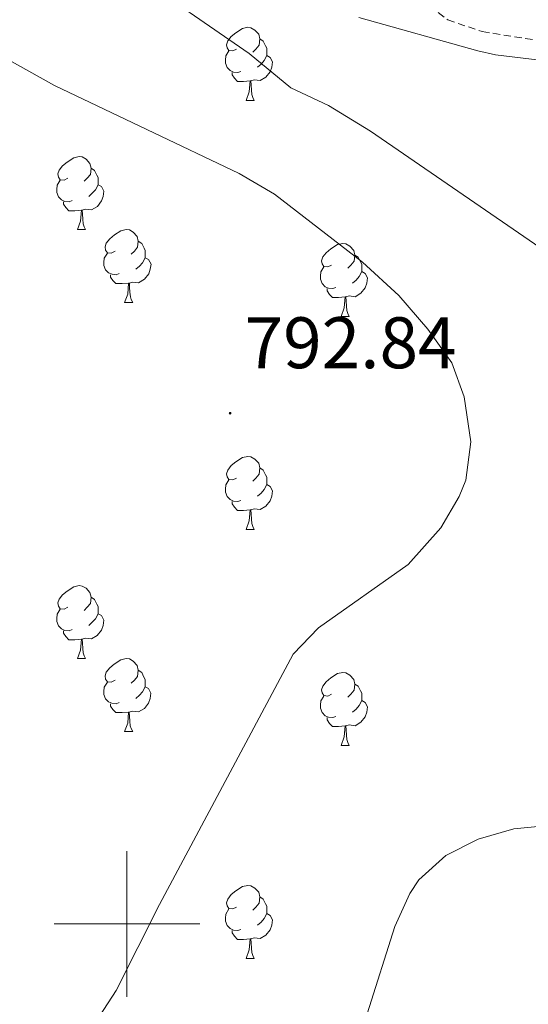
# Model space of a CAD drawing. Units: metres. Extents: x 555478 to 559957, y 4719007 to 4722014.
# Drawn here: x 556485 to 556555, y 4719989 to 4720124 of the extents above; entities that cross this region are included whole.
import ezdxf
from ezdxf.enums import TextEntityAlignment as Align

# ---------------------------------------------------------------- set-up
doc = ezdxf.new("R2010")
doc.units = ezdxf.units.M
doc.header["$MEASUREMENT"] = 0
doc.linetypes.add('TRAZOSX2', pattern=[1.5, 1, -0.5])
for name, color, linetype, lineweight in [('Carátula', 7, 'Continuous', 5), ('Level 21', 19, 'Continuous', 0), ('Level 36', 19, 'Continuous', 40), ('Level 41', 19, 'Continuous', 0), ('Level 5', 36, 'Continuous', 0), ('Level 63', 7, 'Continuous', 0), ('Level 7', 1, 'Continuous', 0)]:
    doc.layers.add(name, color=color, linetype=linetype, lineweight=lineweight)
doc.styles.add('Arial', font='ARIAL.TTF', dxfattribs={"height": 0.2})

# ---------------------------------------------------------------- blocks, each defined once
blk = doc.blocks.new('5PATER')
at = {"layer": 'Carátula', "linetype": 'Continuous', "lineweight": 5}
h = blk.add_hatch(color=250, dxfattribs=at)
edge = h.paths.add_edge_path()
edge.add_ellipse((0, 0), major_axis=(-1.33, -1.34), ratio=0.999422, start_angle=0, end_angle=360)

msp = doc.modelspace()

# ---------------------------------------------------------------- linework, layer by layer
at = {"layer": 'Level 21', "color": 19, "linetype": 'TRAZOSX2', "lineweight": 0}
msp.add_polyline3d([(556541.63, 4720126.23, 777.92), (556544.11, 4720124.31, 777.8), (556548.85, 4720122.7, 777.63), (556560.39, 4720120.87, 777.98), (556565.62, 4720117.96, 780.25)], dxfattribs=at)
at = {"layer": 'Level 36', "color": 92, "linetype": 'Continuous', "lineweight": 0}
for points in [[(556515.09, 4720120.31, 0.01), (556514.56, 4720120.05, 0.01), (556514.03, 4720120.1, 0.01), (556513.77, 4720120.47, 0.01), (556513.71, 4720120.9, 0.01), (556513.87, 4720121.42, 0.01), (556514.35, 4720122.01, 0.01), (556514.99, 4720122.54, 0.01), (556515.89, 4720123.13, 0.01), (556516.63, 4720123.29, 0.01), (556517.06, 4720123.23, 0.01), (556517.59, 4720122.92, 0.01), (556518.12, 4720122.33, 0.01), (556518.28, 4720121.69, 0.01), (556518.17, 4720120.84, 0.01), (556517.74, 4720120.31, 0.01), (556517.32, 4720119.89, 0.01)], [(556518.28, 4720121.69, 0.01), (556518.75, 4720121.38, 0.01), (556519.07, 4720120.74, 0.01), (556519.23, 4720120.42, 0.01), (556519.23, 4720119.84, 0.01), (556519.23, 4720119.41, 0.01), (556518.86, 4720118.72, 0.01), (556518.44, 4720118.24, 0.01), (556517.96, 4720117.82, 0.01)], [(556515.68, 4720117.23, 0.01), (556515.25, 4720117.07, 0.01), (556514.67, 4720117.13, 0.01), (556514.19, 4720117.34, 0.01), (556513.77, 4720117.77, 0.01), (556513.55, 4720118.35, 0.01), (556513.55, 4720118.77, 0.01), (556513.61, 4720119.36, 0.01), (556514.03, 4720120.05, 0.01)], [(556519.23, 4720119.41, 0.01), (556519.68, 4720119.16, 0.01), (556520.03, 4720118.55, 0.01), (556519.92, 4720117.82, 0.01), (556519.71, 4720117.18, 0.01), (556519.12, 4720116.44, 0.01), (556518.33, 4720115.96, 0.01), (556517.48, 4720116.07, 0.01), (556517.05, 4720115.94, 0.01)], [(556516.94, 4720115.94, 0.01), (556516.05, 4720115.85, 0.01), (556515.2, 4720115.85, 0.01), (556514.78, 4720116.28, 0.01), (556514.46, 4720116.76, 0.01), (556514.46, 4720117.07, 0.01)], [(556516.39, 4720113.25, 0.01), (556516.83, 4720114.41, 0.01), (556516.94, 4720115.94, 0.01), (556517.05, 4720115.94, 0.01), (556517.08, 4720115.35, 0.01), (556517.12, 4720114.67, 0.01), (556517.19, 4720114.05, 0.01), (556517.3, 4720113.65, 0.01), (556517.52, 4720113.25, 0.01)], [(556516.39, 4720113.25, 0.01), (556517.52, 4720113.25, 0.01)], [(556491.9, 4720102.54, 0.01), (556491.38, 4720102.28, 0.01), (556490.84, 4720102.33, 0.01), (556490.58, 4720102.7, 0.01), (556490.52, 4720103.13, 0.01), (556490.68, 4720103.65, 0.01), (556491.16, 4720104.24, 0.01), (556491.8, 4720104.77, 0.01), (556492.7, 4720105.36, 0.01), (556493.44, 4720105.52, 0.01), (556493.87, 4720105.46, 0.01), (556494.4, 4720105.15, 0.01), (556494.93, 4720104.56, 0.01), (556495.09, 4720103.92, 0.01), (556494.98, 4720103.07, 0.01), (556494.56, 4720102.54, 0.01), (556494.14, 4720102.12, 0.01)], [(556495.09, 4720103.92, 0.01), (556495.56, 4720103.61, 0.01), (556495.88, 4720102.97, 0.01), (556496.04, 4720102.65, 0.01), (556496.04, 4720102.07, 0.01), (556496.04, 4720101.64, 0.01), (556495.67, 4720100.95, 0.01), (556495.25, 4720100.47, 0.01), (556494.77, 4720100.05, 0.01)], [(556492.49, 4720099.46, 0.01), (556492.06, 4720099.3, 0.01), (556491.48, 4720099.36, 0.01), (556491, 4720099.57, 0.01), (556490.58, 4720100, 0.01), (556490.36, 4720100.58, 0.01), (556490.36, 4720101, 0.01), (556490.42, 4720101.59, 0.01), (556490.84, 4720102.28, 0.01)], [(556496.04, 4720101.64, 0.01), (556496.5, 4720101.39, 0.01), (556496.84, 4720100.78, 0.01), (556496.73, 4720100.05, 0.01), (556496.52, 4720099.41, 0.01), (556495.94, 4720098.67, 0.01), (556495.14, 4720098.19, 0.01), (556494.29, 4720098.3, 0.01), (556493.86, 4720098.17, 0.01)], [(556493.75, 4720098.17, 0.01), (556492.86, 4720098.08, 0.01), (556492.02, 4720098.08, 0.01), (556491.59, 4720098.51, 0.01), (556491.27, 4720098.99, 0.01), (556491.27, 4720099.3, 0.01)], [(556493.2, 4720095.48, 0.01), (556493.64, 4720096.64, 0.01), (556493.75, 4720098.17, 0.01), (556493.86, 4720098.17, 0.01), (556493.9, 4720097.58, 0.01), (556493.93, 4720096.9, 0.01), (556494, 4720096.28, 0.01), (556494.12, 4720095.88, 0.01), (556494.33, 4720095.48, 0.01)], [(556493.2, 4720095.48, 0.01), (556494.33, 4720095.48, 0.01)], [(556498.38, 4720092.51, 0.01), (556497.85, 4720092.24, 0.01), (556497.32, 4720092.3, 0.01), (556497.06, 4720092.67, 0.01), (556497, 4720093.09, 0.01), (556497.16, 4720093.61, 0.01), (556497.64, 4720094.21, 0.01), (556498.28, 4720094.74, 0.01), (556499.18, 4720095.32, 0.01), (556499.92, 4720095.48, 0.01), (556500.34, 4720095.43, 0.01), (556500.88, 4720095.11, 0.01), (556501.4, 4720094.53, 0.01), (556501.56, 4720093.89, 0.01), (556501.46, 4720093.04, 0.01), (556501.03, 4720092.51, 0.01), (556500.61, 4720092.08, 0.01)], [(556501.56, 4720093.89, 0.01), (556502.04, 4720093.57, 0.01), (556502.36, 4720092.93, 0.01), (556502.52, 4720092.61, 0.01), (556502.52, 4720092.03, 0.01), (556502.52, 4720091.61, 0.01), (556502.14, 4720090.92, 0.01), (556501.72, 4720090.44, 0.01), (556501.24, 4720090.02, 0.01)], [(556528.15, 4720090.6, 0.01), (556527.62, 4720090.34, 0.01), (556527.09, 4720090.39, 0.01), (556526.83, 4720090.76, 0.01), (556526.77, 4720091.19, 0.01), (556526.93, 4720091.71, 0.01), (556527.41, 4720092.3, 0.01), (556528.05, 4720092.83, 0.01), (556528.95, 4720093.42, 0.01), (556529.69, 4720093.58, 0.01), (556530.12, 4720093.52, 0.01), (556530.65, 4720093.21, 0.01), (556531.18, 4720092.62, 0.01), (556531.34, 4720091.98, 0.01), (556531.23, 4720091.13, 0.01), (556530.8, 4720090.6, 0.01), (556530.38, 4720090.18, 0.01)], [(556498.96, 4720089.43, 0.01), (556498.54, 4720089.27, 0.01), (556497.96, 4720089.33, 0.01), (556497.48, 4720089.54, 0.01), (556497.06, 4720089.96, 0.01), (556496.84, 4720090.55, 0.01), (556496.84, 4720090.97, 0.01), (556496.9, 4720091.55, 0.01), (556497.32, 4720092.24, 0.01)], [(556531.34, 4720091.98, 0.01), (556531.81, 4720091.67, 0.01), (556532.13, 4720091.03, 0.01), (556532.29, 4720090.71, 0.01), (556532.29, 4720090.13, 0.01), (556532.29, 4720089.7, 0.01), (556531.92, 4720089.01, 0.01), (556531.5, 4720088.53, 0.01), (556531.02, 4720088.11, 0.01)], [(556502.52, 4720091.61, 0.01), (556502.97, 4720091.36, 0.01), (556503.32, 4720090.74, 0.01), (556503.2, 4720090.02, 0.01), (556503, 4720089.38, 0.01), (556502.41, 4720088.64, 0.01), (556501.62, 4720088.16, 0.01), (556500.76, 4720088.26, 0.01), (556500.34, 4720088.13, 0.01)], [(556500.22, 4720088.13, 0.01), (556499.34, 4720088.05, 0.01), (556498.49, 4720088.05, 0.01), (556498.06, 4720088.48, 0.01), (556497.74, 4720088.95, 0.01), (556497.74, 4720089.27, 0.01)], [(556528.74, 4720087.52, 0.01), (556528.31, 4720087.36, 0.01), (556527.73, 4720087.42, 0.01), (556527.25, 4720087.63, 0.01), (556526.83, 4720088.06, 0.01), (556526.61, 4720088.64, 0.01), (556526.61, 4720089.06, 0.01), (556526.67, 4720089.65, 0.01), (556527.09, 4720090.34, 0.01)], [(556532.29, 4720089.7, 0.01), (556532.74, 4720089.45, 0.01), (556533.09, 4720088.84, 0.01), (556532.98, 4720088.11, 0.01), (556532.77, 4720087.47, 0.01), (556532.18, 4720086.73, 0.01), (556531.39, 4720086.25, 0.01), (556530.54, 4720086.36, 0.01), (556530.11, 4720086.23, 0.01)], [(556499.68, 4720085.45, 0.01), (556500.12, 4720086.61, 0.01), (556500.22, 4720088.13, 0.01), (556500.34, 4720088.13, 0.01), (556500.37, 4720087.55, 0.01), (556500.4, 4720086.86, 0.01), (556500.48, 4720086.25, 0.01), (556500.59, 4720085.85, 0.01), (556500.8, 4720085.45, 0.01)], [(556530, 4720086.23, 0.01), (556529.11, 4720086.14, 0.01), (556528.26, 4720086.14, 0.01), (556527.84, 4720086.57, 0.01), (556527.52, 4720087.05, 0.01), (556527.52, 4720087.36, 0.01)], [(556499.68, 4720085.45, 0.01), (556500.8, 4720085.45, 0.01)], [(556529.45, 4720083.54, 0.01), (556529.89, 4720084.7, 0.01), (556530, 4720086.23, 0.01), (556530.11, 4720086.23, 0.01), (556530.14, 4720085.64, 0.01), (556530.18, 4720084.96, 0.01), (556530.25, 4720084.34, 0.01), (556530.36, 4720083.94, 0.01), (556530.58, 4720083.54, 0.01)], [(556529.45, 4720083.54, 0.01), (556530.58, 4720083.54, 0.01)], [(556515.09, 4720061.32, 0.01), (556514.56, 4720061.05, 0.01), (556514.03, 4720061.11, 0.01), (556513.77, 4720061.48, 0.01), (556513.71, 4720061.9, 0.01), (556513.87, 4720062.42, 0.01), (556514.35, 4720063.02, 0.01), (556514.99, 4720063.55, 0.01), (556515.89, 4720064.13, 0.01), (556516.63, 4720064.29, 0.01), (556517.06, 4720064.24, 0.01), (556517.59, 4720063.92, 0.01), (556518.12, 4720063.34, 0.01), (556518.28, 4720062.7, 0.01), (556518.17, 4720061.85, 0.01), (556517.74, 4720061.32, 0.01), (556517.32, 4720060.89, 0.01)], [(556518.28, 4720062.7, 0.01), (556518.75, 4720062.38, 0.01), (556519.07, 4720061.74, 0.01), (556519.23, 4720061.42, 0.01), (556519.23, 4720060.84, 0.01), (556519.23, 4720060.42, 0.01), (556518.86, 4720059.73, 0.01), (556518.44, 4720059.25, 0.01), (556517.96, 4720058.83, 0.01)], [(556515.68, 4720058.24, 0.01), (556515.25, 4720058.08, 0.01), (556514.67, 4720058.14, 0.01), (556514.19, 4720058.35, 0.01), (556513.77, 4720058.77, 0.01), (556513.55, 4720059.36, 0.01), (556513.55, 4720059.78, 0.01), (556513.61, 4720060.36, 0.01), (556514.03, 4720061.05, 0.01)], [(556519.23, 4720060.42, 0.01), (556519.68, 4720060.17, 0.01), (556520.03, 4720059.55, 0.01), (556519.92, 4720058.83, 0.01), (556519.71, 4720058.19, 0.01), (556519.12, 4720057.45, 0.01), (556518.33, 4720056.97, 0.01), (556517.48, 4720057.07, 0.01), (556517.05, 4720056.94, 0.01)], [(556516.94, 4720056.94, 0.01), (556516.05, 4720056.86, 0.01), (556515.2, 4720056.86, 0.01), (556514.78, 4720057.29, 0.01), (556514.46, 4720057.76, 0.01), (556514.46, 4720058.08, 0.01)], [(556516.39, 4720054.26, 0.01), (556516.83, 4720055.42, 0.01), (556516.94, 4720056.94, 0.01), (556517.05, 4720056.94, 0.01), (556517.08, 4720056.36, 0.01), (556517.12, 4720055.67, 0.01), (556517.19, 4720055.06, 0.01), (556517.3, 4720054.66, 0.01), (556517.52, 4720054.26, 0.01)], [(556516.39, 4720054.26, 0.01), (556517.52, 4720054.26, 0.01)], [(556491.9, 4720043.55, 0.01), (556491.37, 4720043.28, 0.01), (556490.84, 4720043.34, 0.01), (556490.58, 4720043.71, 0.01), (556490.52, 4720044.14, 0.01), (556490.68, 4720044.66, 0.01), (556491.16, 4720045.25, 0.01), (556491.8, 4720045.78, 0.01), (556492.7, 4720046.36, 0.01), (556493.44, 4720046.52, 0.01), (556493.87, 4720046.47, 0.01), (556494.4, 4720046.16, 0.01), (556494.93, 4720045.57, 0.01), (556495.09, 4720044.93, 0.01), (556494.98, 4720044.08, 0.01), (556494.55, 4720043.55, 0.01), (556494.13, 4720043.12, 0.01)], [(556495.09, 4720044.93, 0.01), (556495.56, 4720044.62, 0.01), (556495.88, 4720043.98, 0.01), (556496.04, 4720043.66, 0.01), (556496.04, 4720043.08, 0.01), (556496.04, 4720042.65, 0.01), (556495.67, 4720041.96, 0.01), (556495.25, 4720041.48, 0.01), (556494.77, 4720041.06, 0.01)], [(556492.49, 4720040.47, 0.01), (556492.06, 4720040.31, 0.01), (556491.48, 4720040.37, 0.01), (556491, 4720040.58, 0.01), (556490.58, 4720041, 0.01), (556490.36, 4720041.59, 0.01), (556490.36, 4720042.01, 0.01), (556490.42, 4720042.6, 0.01), (556490.84, 4720043.28, 0.01)], [(556496.04, 4720042.65, 0.01), (556496.49, 4720042.4, 0.01), (556496.84, 4720041.78, 0.01), (556496.73, 4720041.06, 0.01), (556496.52, 4720040.42, 0.01), (556495.93, 4720039.68, 0.01), (556495.14, 4720039.2, 0.01), (556494.29, 4720039.3, 0.01), (556493.86, 4720039.18, 0.01)], [(556493.75, 4720039.18, 0.01), (556492.86, 4720039.09, 0.01), (556492.01, 4720039.09, 0.01), (556491.59, 4720039.52, 0.01), (556491.27, 4720040, 0.01), (556491.27, 4720040.31, 0.01)], [(556493.2, 4720036.49, 0.01), (556493.64, 4720037.65, 0.01), (556493.75, 4720039.18, 0.01), (556493.86, 4720039.18, 0.01), (556493.89, 4720038.59, 0.01), (556493.93, 4720037.9, 0.01), (556494, 4720037.29, 0.01), (556494.11, 4720036.89, 0.01), (556494.33, 4720036.49, 0.01)], [(556493.2, 4720036.49, 0.01), (556494.33, 4720036.49, 0.01)], [(556498.38, 4720033.52, 0.01), (556497.85, 4720033.25, 0.01), (556497.32, 4720033.3, 0.01), (556497.05, 4720033.68, 0.01), (556497, 4720034.1, 0.01), (556497.16, 4720034.62, 0.01), (556497.64, 4720035.22, 0.01), (556498.27, 4720035.74, 0.01), (556499.17, 4720036.33, 0.01), (556499.92, 4720036.49, 0.01), (556500.34, 4720036.44, 0.01), (556500.87, 4720036.12, 0.01), (556501.4, 4720035.54, 0.01), (556501.56, 4720034.9, 0.01), (556501.45, 4720034.04, 0.01), (556501.03, 4720033.52, 0.01), (556500.61, 4720033.09, 0.01)], [(556501.56, 4720034.9, 0.01), (556502.04, 4720034.58, 0.01), (556502.35, 4720033.94, 0.01), (556502.51, 4720033.62, 0.01), (556502.51, 4720033.04, 0.01), (556502.51, 4720032.62, 0.01), (556502.14, 4720031.92, 0.01), (556501.72, 4720031.44, 0.01), (556501.24, 4720031.02, 0.01)], [(556528.15, 4720031.61, 0.01), (556527.62, 4720031.34, 0.01), (556527.09, 4720031.4, 0.01), (556526.83, 4720031.77, 0.01), (556526.77, 4720032.2, 0.01), (556526.93, 4720032.72, 0.01), (556527.41, 4720033.31, 0.01), (556528.05, 4720033.84, 0.01), (556528.95, 4720034.42, 0.01), (556529.69, 4720034.58, 0.01), (556530.12, 4720034.53, 0.01), (556530.65, 4720034.22, 0.01), (556531.18, 4720033.63, 0.01), (556531.34, 4720032.99, 0.01), (556531.23, 4720032.14, 0.01), (556530.8, 4720031.61, 0.01), (556530.38, 4720031.18, 0.01)], [(556498.96, 4720030.44, 0.01), (556498.54, 4720030.28, 0.01), (556497.95, 4720030.34, 0.01), (556497.48, 4720030.54, 0.01), (556497.05, 4720030.97, 0.01), (556496.84, 4720031.56, 0.01), (556496.84, 4720031.98, 0.01), (556496.89, 4720032.56, 0.01), (556497.32, 4720033.25, 0.01)], [(556502.51, 4720032.62, 0.01), (556502.97, 4720032.36, 0.01), (556503.31, 4720031.75, 0.01), (556503.2, 4720031.02, 0.01), (556502.99, 4720030.38, 0.01), (556502.41, 4720029.64, 0.01), (556501.61, 4720029.16, 0.01), (556500.76, 4720029.27, 0.01), (556500.33, 4720029.14, 0.01)], [(556531.34, 4720032.99, 0.01), (556531.81, 4720032.68, 0.01), (556532.13, 4720032.04, 0.01), (556532.29, 4720031.72, 0.01), (556532.29, 4720031.14, 0.01), (556532.29, 4720030.71, 0.01), (556531.92, 4720030.02, 0.01), (556531.5, 4720029.54, 0.01), (556531.02, 4720029.12, 0.01)], [(556528.74, 4720028.53, 0.01), (556528.31, 4720028.37, 0.01), (556527.73, 4720028.43, 0.01), (556527.25, 4720028.64, 0.01), (556526.83, 4720029.06, 0.01), (556526.61, 4720029.65, 0.01), (556526.61, 4720030.07, 0.01), (556526.67, 4720030.66, 0.01), (556527.09, 4720031.34, 0.01)], [(556500.22, 4720029.14, 0.01), (556499.33, 4720029.06, 0.01), (556498.49, 4720029.06, 0.01), (556498.06, 4720029.48, 0.01), (556497.74, 4720029.96, 0.01), (556497.74, 4720030.28, 0.01)], [(556532.29, 4720030.71, 0.01), (556532.74, 4720030.46, 0.01), (556533.09, 4720029.84, 0.01), (556532.98, 4720029.12, 0.01), (556532.77, 4720028.48, 0.01), (556532.18, 4720027.74, 0.01), (556531.39, 4720027.26, 0.01), (556530.54, 4720027.36, 0.01), (556530.11, 4720027.24, 0.01)], [(556499.68, 4720026.46, 0.01), (556500.11, 4720027.62, 0.01), (556500.22, 4720029.14, 0.01), (556500.33, 4720029.14, 0.01), (556500.37, 4720028.56, 0.01), (556500.4, 4720027.87, 0.01), (556500.47, 4720027.26, 0.01), (556500.59, 4720026.86, 0.01), (556500.8, 4720026.46, 0.01)], [(556530, 4720027.24, 0.01), (556529.11, 4720027.15, 0.01), (556528.26, 4720027.15, 0.01), (556527.84, 4720027.58, 0.01), (556527.52, 4720028.06, 0.01), (556527.52, 4720028.37, 0.01)], [(556529.45, 4720024.55, 0.01), (556529.89, 4720025.71, 0.01), (556530, 4720027.24, 0.01), (556530.11, 4720027.24, 0.01), (556530.14, 4720026.65, 0.01), (556530.18, 4720025.96, 0.01), (556530.25, 4720025.35, 0.01), (556530.36, 4720024.95, 0.01), (556530.58, 4720024.55, 0.01)], [(556499.68, 4720026.46, 0.01), (556500.8, 4720026.46, 0.01)], [(556529.45, 4720024.55, 0.01), (556530.58, 4720024.55, 0.01)], [(556515.09, 4720002.33, 0.01), (556514.56, 4720002.06, 0.01), (556514.03, 4720002.12, 0.01), (556513.77, 4720002.49, 0.01), (556513.71, 4720002.91, 0.01), (556513.87, 4720003.43, 0.01), (556514.35, 4720004.03, 0.01), (556514.99, 4720004.56, 0.01), (556515.89, 4720005.14, 0.01), (556516.63, 4720005.3, 0.01), (556517.06, 4720005.25, 0.01), (556517.59, 4720004.93, 0.01), (556518.12, 4720004.35, 0.01), (556518.28, 4720003.71, 0.01), (556518.17, 4720002.86, 0.01), (556517.74, 4720002.33, 0.01), (556517.32, 4720001.9, 0.01)], [(556518.28, 4720003.71, 0.01), (556518.75, 4720003.39, 0.01), (556519.07, 4720002.75, 0.01), (556519.23, 4720002.43, 0.01), (556519.23, 4720001.85, 0.01), (556519.23, 4720001.43, 0.01), (556518.86, 4720000.74, 0.01), (556518.44, 4720000.26, 0.01), (556517.96, 4719999.84, 0.01)], [(556515.68, 4719999.25, 0.01), (556515.25, 4719999.09, 0.01), (556514.67, 4719999.15, 0.01), (556514.19, 4719999.36, 0.01), (556513.77, 4719999.78, 0.01), (556513.55, 4720000.37, 0.01), (556513.55, 4720000.79, 0.01), (556513.61, 4720001.37, 0.01), (556514.03, 4720002.06, 0.01)], [(556519.23, 4720001.43, 0.01), (556519.68, 4720001.18, 0.01), (556520.03, 4720000.56, 0.01), (556519.92, 4719999.84, 0.01), (556519.71, 4719999.2, 0.01), (556519.12, 4719998.46, 0.01), (556518.33, 4719997.98, 0.01), (556517.48, 4719998.08, 0.01), (556517.05, 4719997.95, 0.01)], [(556516.94, 4719997.95, 0.01), (556516.05, 4719997.87, 0.01), (556515.2, 4719997.87, 0.01), (556514.78, 4719998.3, 0.01), (556514.46, 4719998.77, 0.01), (556514.46, 4719999.09, 0.01)], [(556516.39, 4719995.27, 0.01), (556516.83, 4719996.43, 0.01), (556516.94, 4719997.95, 0.01), (556517.05, 4719997.95, 0.01), (556517.08, 4719997.37, 0.01), (556517.12, 4719996.68, 0.01), (556517.19, 4719996.07, 0.01), (556517.3, 4719995.67, 0.01), (556517.52, 4719995.27, 0.01)], [(556516.39, 4719995.27, 0.01), (556517.52, 4719995.27, 0.01)]]:
    msp.add_polyline3d(points, dxfattribs=at)
at = {"layer": 'Level 5', "color": 36, "linetype": 'Continuous', "lineweight": 0}
for points in [[(556564.4, 4720087.78, 785.01), (556533.51, 4720109.03, 785.01), (556527.71, 4720112.55, 785.01), (556522.55, 4720114.95, 785.01), (556516.79, 4720119.67, 785.01), (556505.91, 4720127.27, 785.01)], [(556557.1532, 4720118.7165, 780.01), (556550.6829, 4720119.4876, 780.01), (556548.2328, 4720120.068, 780.01), (556531.8722, 4720124.6309, 780.01)], [(556484.83, 4719971.19, 790.01), (556490.95, 4719979.19, 790.01), (556498.55, 4719990.87, 790.01), (556504.47, 4720002.68, 790.01), (556522.87, 4720037.11, 790.01), (556526.35, 4720040.7, 790.01), (556538.67, 4720049.43, 790.01), (556543.15, 4720054.47, 790.01), (556545.7, 4720058.76, 790.01), (556546.59, 4720061.03, 790.01), (556547.27, 4720066.31, 790.01), (556546.35, 4720072.47, 790.01), (556544.68, 4720077.18, 790.01), (556541.39, 4720081.78, 790.01), (556537.4, 4720086.41, 790.01), (556532.4, 4720090.98, 790.01), (556520.28, 4720100.36, 790.01), (556515.45, 4720103.2, 790.01), (556490.07, 4720115.27, 790.01), (556477.87, 4720122.07, 790.01)], [(556533.05, 4719987.62, 785.01), (556536.83, 4719999.67, 785.01), (556538.9, 4720004.19, 785.01), (556540.15, 4720006.07, 785.01), (556543.83, 4720009.43, 785.01), (556548.31, 4720011.64, 785.01), (556553.2, 4720013.06, 785.01), (556577.43, 4720015.43, 785.01)]]:
    msp.add_polyline3d(points, dxfattribs=at)
at = {"layer": 'Level 63', "linetype": 'Continuous', "lineweight": 0}
for points in [[(556500.01, 4719990, 0.01), (556500.01, 4720010, 0.01)], [(556490.01, 4720000, 0.01), (556510.01, 4720000, 0.01)]]:
    msp.add_polyline3d(points, dxfattribs=at)

# ---------------------------------------------------------------- block references
at = {"layer": 'Level 7', "color": 19, "linetype": 'Continuous', "lineweight": 0, "xscale": 0.09999983015004542, "yscale": 0.09999983015004542}
msp.add_blockref('5PATER', (556514.19, 4720070.23, 792.85), dxfattribs=at)

# ---------------------------------------------------------------- texts
at = {"layer": 'Level 41', "color": 19, "linetype": 'Continuous', "lineweight": 0, "style": 'Arial'}
msp.add_text('792.84', height=6.99996, dxfattribs=at).set_placement((556516.18, 4720074.23, 792.85), align=Align.BOTTOM_LEFT)

doc.saveas('drawing.dxf')
